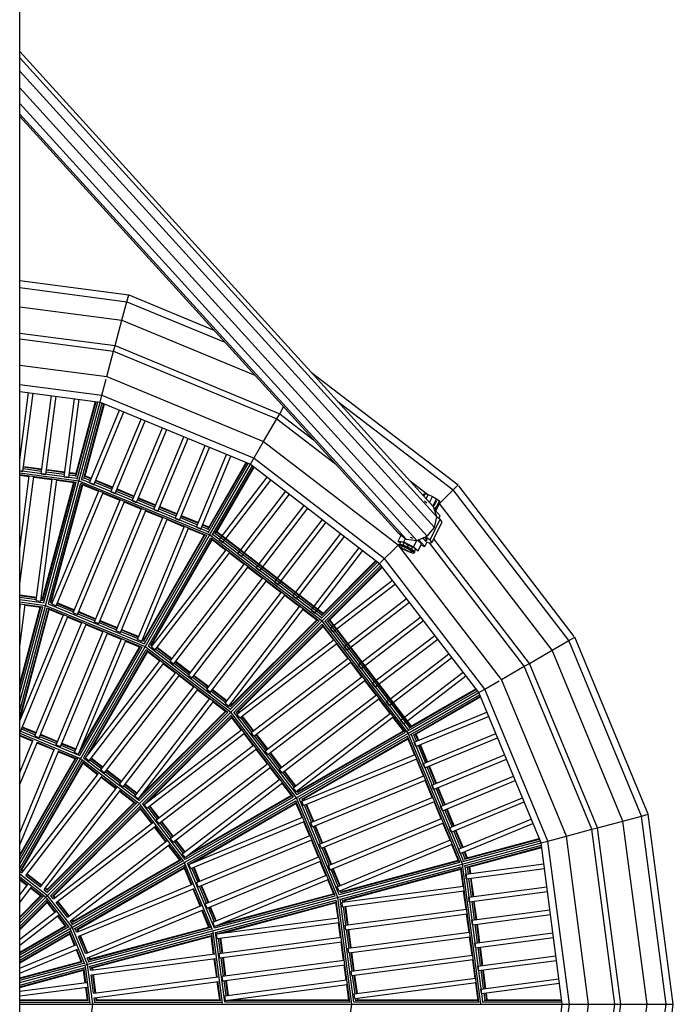
# Model space of a CAD drawing. Units: millimetres. Extents: x -50 to 8367, y -724 to 4232.
# Drawn here: x 4070 to 4634, y 1857 to 2707 of the extents above; entities that cross this region are included whole.
import ezdxf

# ---------------------------------------------------------------- set-up
doc = ezdxf.new("R2010")
doc.units = ezdxf.units.MM
doc.layers.add('DHPSTAB', color=32, linetype='Continuous')

msp = doc.modelspace()

# ---------------------------------------------------------------- linework, layer by layer
at = {"layer": 'DHPSTAB', "color": 32, "linetype": 'Continuous'}
msp.add_line((4069.995, 579.794), (4069.995, 3033.197), dxfattribs=at)
at = {"layer": 'DHPSTAB', "color": 2, "linetype": 'Continuous'}
for p, q in [((4427.418, 2286.659), (4069.995, 2679.826)), ((4430.285, 2278.122), (4069.995, 2674.439)), ((4428.287, 2268.86), (4069.995, 2662.981)), ((4421.958, 2261.356), (4069.995, 2648.517)), ((4412.994, 2257.624), (4069.995, 2634.923)), ((4403.798, 2258.662), (4069.995, 2625.844)), ((4396.833, 2264.188), (4069.995, 2623.71)), ((4430.285, 2278.122), (4427.418, 2286.659)), ((4428.287, 2268.86), (4430.285, 2278.122)), ((4396.833, 2264.188), (4403.798, 2258.662)), ((4421.958, 2261.356), (4428.287, 2268.86)), ((4403.798, 2258.662), (4412.994, 2257.624)), ((4412.994, 2257.624), (4421.958, 2261.356))]:
    msp.add_line(p, q, dxfattribs=at)
at = {"layer": 'DHPSTAB', "color": 5, "linetype": 'Continuous'}
for p, q in [((4069.995, 2482.137), (4164.178, 2469.737)), ((4069.995, 2476.056), (4162.604, 2463.863)), ((4162.604, 2463.863), (4164.178, 2469.737)), ((4164.178, 2469.737), (4237.626, 2439.314)), ((4069.995, 2459.443), (4158.304, 2447.816)), ((4158.304, 2447.816), (4162.604, 2463.863)), ((4162.604, 2463.863), (4247.142, 2428.847)), ((4152.431, 2425.896), (4158.304, 2447.816)), ((4158.304, 2447.816), (4273.139, 2400.251)), ((4069.995, 2436.749), (4152.431, 2425.896)), ((4069.995, 2431.706), (4151.125, 2421.024)), ((4151.125, 2421.024), (4152.431, 2425.896)), ((4152.431, 2425.896), (4294.478, 2367.057)), ((4145.252, 2399.104), (4151.125, 2421.024)), ((4151.125, 2421.024), (4291.956, 2362.69)), ((4069.995, 2409.012), (4145.252, 2399.104)), ((4145.252, 2399.104), (4280.609, 2343.037)), ((4321.876, 2402.756), (4448.551, 2305.555)), ((4069.995, 2392.398), (4140.952, 2383.056)), ((4140.952, 2383.056), (4144.688, 2396.959)), ((4069.995, 2386.317), (4139.378, 2377.182)), ((4139.378, 2377.182), (4140.952, 2383.056)), ((4140.952, 2383.056), (4272.303, 2328.649)), ((4139.378, 2377.182), (4269.262, 2323.383)), ((4294.478, 2367.057), (4297.91, 2373.002)), ((4344.718, 2377.63), (4444.251, 2301.255)), ((4291.956, 2362.69), (4294.478, 2367.057)), ((4294.478, 2367.057), (4323.696, 2344.638)), ((4280.609, 2343.037), (4291.956, 2362.69)), ((4291.956, 2362.69), (4342.639, 2323.8)), ((4269.259, 2323.385), (4280.618, 2343.03)), ((4280.609, 2343.037), (4396.844, 2253.847)), ((4269.262, 2323.383), (4380.796, 2237.799)), ((4272.303, 2328.649), (4385.096, 2242.099)), ((4407.126, 2308.981), (4422.322, 2297.32)), ((4427.981, 2284.984), (4448.551, 2305.555)), ((4548.879, 2174.805), (4449.034, 2304.924)), ((4544.096, 2171.135), (4444.251, 2301.255)), ((4427.981, 2284.984), (4432.504, 2289.508)), ((4529.708, 2162.828), (4432.504, 2289.508)), ((4380.796, 2237.799), (4397.259, 2254.262)), ((4486.033, 2137.613), (4396.844, 2253.847)), ((4505.687, 2148.959), (4423.865, 2255.592)), ((4510.054, 2151.481), (4427.483, 2259.091)), ((4466.38, 2126.265), (4380.796, 2237.799)), ((4471.646, 2129.307), (4385.096, 2242.099)), ((4529.708, 2162.828), (4544.096, 2171.135)), ((4606.86, 2019.608), (4544.095, 2171.135)), ((4544.096, 2171.135), (4549.362, 2174.175)), ((4612.734, 2021.181), (4549.362, 2174.175)), ((4510.054, 2151.481), (4529.708, 2162.828)), ((4590.813, 2015.307), (4529.708, 2162.828)), ((4486.033, 2137.613), (4505.687, 2148.959)), ((4505.687, 2148.959), (4510.054, 2151.481)), ((4564.021, 2008.128), (4505.687, 2148.959)), ((4568.892, 2009.434), (4510.054, 2151.481)), ((4471.646, 2129.307), (4484.121, 2136.503)), ((4542.101, 2002.255), (4486.033, 2137.613)), ((4520.179, 1996.381), (4466.379, 2126.265)), ((4466.38, 2126.265), (4471.646, 2129.307)), ((4526.053, 1997.956), (4471.646, 2129.307)), ((4590.813, 2015.307), (4606.86, 2019.608)), ((4606.86, 2019.608), (4612.734, 2021.181)), ((4628.268, 1856.998), (4606.86, 2019.608)), ((4634.349, 1856.998), (4612.734, 2021.181)), ((4542.1, 2002.255), (4564.021, 2008.128)), ((4564.021, 2008.128), (4568.892, 2009.434)), ((4583.918, 1856.998), (4564.021, 2008.128)), ((4568.892, 2009.434), (4590.813, 2015.307)), ((4588.961, 1856.998), (4568.892, 2009.434)), ((4611.655, 1856.998), (4590.813, 2015.307)), ((4526.053, 1997.956), (4542.101, 2002.255)), ((4561.224, 1856.998), (4542.1, 2002.255)), ((4520.179, 1996.381), (4526.053, 1997.956)), ((4538.529, 1856.998), (4520.179, 1996.381)), ((4544.61, 1856.998), (4526.053, 1997.956)), ((4520.179, 1717.615), (4538.529, 1856.998)), ((4526.053, 1716.042), (4544.61, 1856.998)), ((4538.529, 1856.998), (4634.349, 1856.998)), ((4538.529, 1856.998), (4544.61, 1856.998)), ((4542.1, 1711.741), (4561.224, 1856.998)), ((4564.021, 1705.868), (4583.918, 1856.998)), ((4568.892, 1704.562), (4588.961, 1856.998)), ((4590.813, 1698.689), (4611.655, 1856.998)), ((4606.86, 1694.389), (4628.268, 1856.998)), ((4612.734, 1692.815), (4634.349, 1856.998))]:
    msp.add_line(p, q, dxfattribs=at)
at = {"layer": 'DHPSTAB', "color": 7, "linetype": 'Continuous'}
for p, q in [((4069.995, 2327.317), (4077.63, 2385.312)), ((4072.711, 2317.3), (4081.596, 2384.791)), ((4088.574, 2315.211), (4097.459, 2382.701)), ((4092.54, 2314.688), (4101.425, 2382.18)), ((4108.403, 2312.601), (4117.288, 2380.09)), ((4112.369, 2312.078), (4121.254, 2379.568)), ((4118.491, 2314.644), (4135.389, 2377.707)), ((4118.58, 2312.908), (4135.924, 2377.637)), ((4119.488, 2310.637), (4137.389, 2377.444)), ((4121.097, 2308.916), (4139.378, 2377.182)), ((4123.351, 2309.601), (4141.251, 2376.406)), ((4125.272, 2311.115), (4142.616, 2375.841)), ((4126.217, 2312.571), (4143.115, 2375.634)), ((4130.24, 2307.289), (4156.289, 2370.177)), ((4133.936, 2305.76), (4159.984, 2368.647)), ((4148.718, 2299.636), (4174.766, 2362.524)), ((4152.413, 2298.105), (4178.462, 2360.993)), ((4167.195, 2291.983), (4193.244, 2354.87)), ((4170.891, 2290.451), (4196.939, 2353.34)), ((4185.673, 2284.328), (4211.721, 2347.218)), ((4189.368, 2282.797), (4215.417, 2345.686)), ((4204.15, 2276.675), (4230.199, 2339.563)), ((4207.846, 2275.143), (4233.895, 2338.032)), ((4222.628, 2269.021), (4248.677, 2331.909)), ((4226.323, 2267.49), (4252.372, 2330.379)), ((4232.538, 2266.683), (4266.043, 2324.716)), ((4232.827, 2264.254), (4267.407, 2324.151)), ((4232.899, 2268.382), (4265.543, 2324.923)), ((4233.936, 2262.177), (4269.263, 2323.383)), ((4236.291, 2262.256), (4270.87, 2322.149)), ((4069.995, 2318.021), (4119.299, 2311.529)), ((4069.995, 2317.657), (4072.711, 2317.3)), ((4069.995, 2316.003), (4121.182, 2309.264)), ((4069.995, 2314.527), (4118.868, 2308.092)), ((4069.995, 2313.987), (4078.185, 2312.908)), ((4069.995, 2250.701), (4078.237, 2313.305)), ((4073.019, 2319.64), (4088.882, 2317.551)), ((4073.21, 2321.092), (4089.073, 2319.003)), ((4073.28, 2321.623), (4089.143, 2319.535)), ((4088.574, 2315.211), (4092.54, 2314.688)), ((4092.848, 2317.029), (4108.711, 2314.94)), ((4093.039, 2318.481), (4108.902, 2316.392)), ((4093.109, 2319.012), (4108.972, 2316.924)), ((4112.677, 2314.418), (4118.599, 2313.64)), ((4112.868, 2315.87), (4118.617, 2315.113)), ((4112.938, 2316.401), (4118.757, 2315.635)), ((4126.483, 2313.563), (4131.908, 2311.316)), ((4238.538, 2263.22), (4272.042, 2321.25)), ((4239.828, 2264.381), (4272.47, 2320.921)), ((4069.995, 2220.053), (4082.203, 2312.784)), ((4069.995, 2118.199), (4121.097, 2308.916)), ((4082.151, 2312.386), (4098.014, 2310.297)), ((4084.262, 2205.842), (4098.066, 2310.694)), ((4088.228, 2205.32), (4102.031, 2310.173)), ((4089.784, 2207.51), (4116.668, 2307.841)), ((4089.981, 2206.173), (4117.204, 2307.771)), ((4090.932, 2204.066), (4118.807, 2308.094)), ((4094.796, 2203.032), (4122.669, 2307.056)), ((4096.673, 2204.38), (4123.896, 2305.975)), ((4097.511, 2205.438), (4124.395, 2305.769)), ((4101.979, 2309.775), (4117.236, 2307.767)), ((4108.403, 2312.601), (4112.369, 2312.078)), ((4121.182, 2309.264), (4234.108, 2262.488)), ((4122.653, 2307.07), (4231.572, 2261.953)), ((4123.887, 2305.979), (4138.085, 2300.098)), ((4123.96, 2310.279), (4232.876, 2265.163)), ((4125.621, 2311.756), (4131.143, 2309.468)), ((4126.343, 2313.041), (4131.703, 2310.822)), ((4130.24, 2307.289), (4133.936, 2305.76)), ((4134.838, 2307.938), (4149.62, 2301.814)), ((4135.399, 2309.29), (4150.181, 2303.168)), ((4135.604, 2309.785), (4150.386, 2303.662)), ((4242.346, 2258.24), (4283.782, 2312.242)), ((4245.52, 2255.805), (4286.956, 2309.806)), ((4097.768, 2202.763), (4138.239, 2300.47)), ((4101.464, 2201.232), (4141.935, 2298.939)), ((4141.781, 2298.568), (4156.563, 2292.444)), ((4148.718, 2299.636), (4152.413, 2298.105)), ((4153.315, 2300.284), (4168.097, 2294.16)), ((4153.876, 2301.636), (4168.658, 2295.513)), ((4154.081, 2302.131), (4168.863, 2296.008)), ((4258.213, 2246.064), (4299.65, 2300.066)), ((4261.387, 2243.63), (4302.823, 2297.631)), ((4418.269, 2296.723), (4418.812, 2297.816)), ((4418.812, 2297.816), (4419.999, 2297.997)), ((4418.978, 2295.943), (4419.999, 2297.997)), ((4419.999, 2297.997), (4422.789, 2297.184)), ((4421.044, 2293.671), (4422.789, 2297.184)), ((4422.789, 2297.184), (4426.438, 2295.594)), ((4116.246, 2195.11), (4156.717, 2292.816)), ((4119.941, 2193.578), (4160.412, 2291.287)), ((4160.258, 2290.914), (4175.04, 2284.791)), ((4167.195, 2291.983), (4170.891, 2290.451)), ((4171.793, 2292.629), (4186.575, 2286.506)), ((4172.354, 2293.983), (4187.136, 2287.859)), ((4172.559, 2294.477), (4187.341, 2288.354)), ((4274.08, 2233.889), (4315.517, 2287.89)), ((4419.652, 2291.914), (4421.5, 2290.24)), ((4423.914, 2290.513), (4426.438, 2295.594)), ((4426.079, 2288.132), (4427.941, 2287.835)), ((4426.438, 2295.594), (4429.965, 2293.653)), ((4426.818, 2287.32), (4429.965, 2293.653)), ((4427.941, 2287.835), (4430.133, 2292.247)), ((4428.437, 2283.849), (4432.428, 2291.883)), ((4429.276, 2282.927), (4433.165, 2290.757)), ((4429.965, 2293.653), (4432.428, 2291.883)), ((4433.165, 2290.757), (4432.428, 2291.883)), ((4134.723, 2187.456), (4175.194, 2285.164)), ((4138.419, 2185.925), (4178.89, 2283.632)), ((4178.736, 2283.26), (4193.518, 2277.137)), ((4185.673, 2284.328), (4189.368, 2282.797)), ((4190.27, 2284.976), (4205.052, 2278.854)), ((4190.831, 2286.329), (4205.613, 2280.206)), ((4191.036, 2286.824), (4205.818, 2280.701)), ((4209.514, 2279.17), (4224.296, 2273.047)), ((4277.254, 2231.453), (4318.69, 2285.456)), ((4433.016, 2278.811), (4428.318, 2283.981)), ((4153.201, 2179.802), (4193.672, 2277.509)), ((4156.896, 2178.271), (4197.368, 2275.979)), ((4197.214, 2275.606), (4211.996, 2269.483)), ((4204.15, 2276.675), (4207.846, 2275.143)), ((4208.748, 2277.322), (4223.53, 2271.2)), ((4209.309, 2278.675), (4224.091, 2272.552)), ((4227.786, 2271.021), (4233.142, 2268.803)), ((4227.991, 2271.516), (4233.412, 2269.271)), ((4289.947, 2221.713), (4331.384, 2275.715)), ((4293.121, 2219.278), (4334.557, 2273.28)), ((4424.332, 2258.297), (4433.099, 2275.943)), ((4425.899, 2255.902), (4434.664, 2273.55)), ((4430.256, 2277.988), (4433.099, 2275.943)), ((4431.988, 2276.742), (4433.016, 2278.811)), ((4434.664, 2273.55), (4433.099, 2275.943)), ((4122.986, 2070.006), (4233.936, 2262.177)), ((4171.679, 2172.148), (4212.15, 2269.855)), ((4175.374, 2170.617), (4215.845, 2268.325)), ((4177.444, 2172.329), (4229.378, 2262.282)), ((4215.691, 2267.952), (4229.909, 2262.064)), ((4222.628, 2269.021), (4226.323, 2267.49)), ((4227.225, 2269.668), (4232.744, 2267.382)), ((4234.108, 2262.488), (4331.08, 2188.078)), ((4237.051, 2262.751), (4330.582, 2190.981)), ((4239.039, 2263.747), (4331.028, 2193.159)), ((4240.07, 2264.801), (4331.78, 2194.43)), ((4240.34, 2265.269), (4332.162, 2194.811)), ((4305.814, 2209.538), (4347.251, 2263.539)), ((4396.777, 2257.054), (4399.334, 2262.203)), ((4177.288, 2170.988), (4229.877, 2262.076)), ((4177.662, 2168.707), (4231.509, 2261.972)), ((4181.126, 2166.707), (4234.972, 2259.97)), ((4183.288, 2167.523), (4235.877, 2258.61)), ((4184.372, 2168.329), (4236.306, 2258.282)), ((4234.959, 2259.989), (4328.493, 2188.217)), ((4235.869, 2258.617), (4248.061, 2249.26)), ((4242.346, 2258.24), (4245.52, 2255.805)), ((4308.988, 2207.103), (4350.424, 2261.104)), ((4393.679, 2255.57), (4393.91, 2256.093)), ((4396.777, 2257.054), (4397.831, 2256.103)), ((4396.777, 2257.054), (4399.178, 2256.666)), ((4397.287, 2254.352), (4398.465, 2254.534)), ((4397.301, 2253.501), (4398.421, 2253.672)), ((4397.947, 2256.477), (4399.178, 2256.666)), ((4398.421, 2253.672), (4398.465, 2254.534)), ((4398.421, 2253.672), (4401.053, 2252.905)), ((4398.465, 2254.534), (4399.178, 2256.666)), ((4398.465, 2254.534), (4401.234, 2253.725)), ((4399.178, 2256.666), (4402.071, 2255.822)), ((4399.178, 2256.666), (4401.55, 2256.294)), ((4400.329, 2252.488), (4401.645, 2255.137)), ((4401.053, 2252.905), (4401.234, 2253.725)), ((4401.234, 2253.725), (4402.071, 2255.822)), ((4401.234, 2253.725), (4404.856, 2252.148)), ((4401.55, 2256.294), (4403.028, 2259.273)), ((4401.55, 2256.294), (4405.854, 2254.173)), ((4402.071, 2255.822), (4405.854, 2254.173)), ((4403.389, 2254.628), (4405.669, 2253.635)), ((4404.354, 2250.988), (4405.669, 2253.635)), ((4404.856, 2252.148), (4405.854, 2254.173)), ((4405.669, 2253.635), (4407.876, 2252.421)), ((4405.854, 2254.173), (4409.511, 2252.16)), ((4405.854, 2254.173), (4410.161, 2252.057)), ((4407.004, 2260.591), (4409.324, 2259.513)), ((4410.161, 2252.057), (4412.907, 2257.588)), ((4413.616, 2257.883), (4417.068, 2254.756)), ((4414.001, 2248.579), (4417.068, 2254.756)), ((4419.868, 2252.343), (4414.497, 2258.25)), ((4416.541, 2253.694), (4419.868, 2252.343)), ((4421.621, 2255.872), (4418.097, 2259.748)), ((4419.634, 2257.837), (4421.413, 2258.109)), ((4419.663, 2260.401), (4420.71, 2259.648)), ((4419.868, 2252.343), (4421.621, 2255.872)), ((4420.009, 2257.605), (4420.164, 2257.918)), ((4420.009, 2257.605), (4421.862, 2257.89)), ((4421.413, 2258.109), (4420.307, 2259.8)), ((4421.862, 2257.89), (4420.71, 2259.648)), ((4420.768, 2260.861), (4424.332, 2258.297)), ((4421.689, 2256.01), (4423.377, 2255.517)), ((4423.377, 2255.517), (4425.899, 2255.902)), ((4425.899, 2255.902), (4424.332, 2258.297)), ((4183.928, 2165.678), (4248.308, 2249.582)), ((4187.101, 2163.244), (4251.481, 2247.147)), ((4251.234, 2246.827), (4263.929, 2237.085)), ((4258.213, 2246.064), (4261.387, 2243.63)), ((4321.681, 2197.363), (4363.118, 2251.364)), ((4324.855, 2194.927), (4366.291, 2248.93)), ((4397.997, 2252.437), (4397.301, 2253.501)), ((4397.997, 2252.437), (4400.32, 2250.767)), ((4399.588, 2252.376), (4400.329, 2252.488)), ((4400.05, 2251.672), (4399.588, 2252.376)), ((4400.32, 2250.767), (4403.649, 2248.935)), ((4400.329, 2252.488), (4402.074, 2251.981)), ((4401.053, 2252.905), (4404.497, 2251.403)), ((4401.588, 2250.566), (4403.792, 2249.352)), ((4402.074, 2251.981), (4404.354, 2250.988)), ((4402.264, 2251.926), (4402.903, 2253.212)), ((4403.649, 2248.935), (4407.093, 2247.435)), ((4403.792, 2249.352), (4406.073, 2248.358)), ((4404.354, 2250.988), (4406.56, 2249.774)), ((4404.497, 2251.403), (4404.856, 2252.148)), ((4404.497, 2251.403), (4407.827, 2249.573)), ((4404.856, 2252.148), (4408.359, 2250.222)), ((4406.56, 2249.774), (4408.098, 2248.668)), ((4407.093, 2247.435), (4409.727, 2246.667)), ((4407.817, 2247.851), (4408.559, 2247.965)), ((4407.827, 2249.573), (4408.359, 2250.222)), ((4407.827, 2249.573), (4410.151, 2247.902)), ((4408.359, 2250.222), (4409.511, 2252.16)), ((4408.359, 2250.222), (4410.803, 2248.463)), ((4409.511, 2252.16), (4412.065, 2250.326)), ((4409.727, 2246.667), (4410.845, 2246.838)), ((4410.151, 2247.902), (4410.803, 2248.463)), ((4410.845, 2246.838), (4410.151, 2247.902)), ((4410.161, 2252.057), (4412.065, 2250.326)), ((4410.803, 2248.463), (4412.065, 2250.326)), ((4411.534, 2247.345), (4410.803, 2248.463)), ((4412.83, 2249.157), (4412.065, 2250.326)), ((4412.065, 2250.326), (4414.001, 2248.579)), ((4199.795, 2153.503), (4264.175, 2237.406)), ((4330.3, 2190.12), (4379.202, 2239.022)), ((4330.649, 2192.541), (4378.03, 2239.921)), ((4330.834, 2187.826), (4380.796, 2237.799)), ((4331.437, 2194.086), (4377.601, 2240.25)), ((4202.968, 2151.068), (4267.349, 2234.971)), ((4267.102, 2234.649), (4279.795, 2224.91)), ((4274.08, 2233.889), (4277.254, 2231.453)), ((4333.129, 2187.294), (4382.029, 2236.193)), ((4335.547, 2187.64), (4382.928, 2235.021)), ((4337.093, 2188.428), (4383.257, 2234.592)), ((4215.662, 2141.329), (4280.042, 2225.231)), ((4218.835, 2138.894), (4283.216, 2222.796)), ((4282.969, 2222.474), (4295.662, 2212.735)), ((4289.947, 2221.713), (4293.121, 2219.278)), ((4337.938, 2181.845), (4391.937, 2223.28)), ((4340.373, 2178.671), (4394.372, 2220.106)), ((4231.529, 2129.153), (4295.909, 2213.056)), ((4069.995, 2210.539), (4084.627, 2208.613)), ((4069.995, 2209.999), (4084.557, 2208.082)), ((4069.995, 2208.522), (4084.366, 2206.63)), ((4069.995, 2206.505), (4091.057, 2203.733)), ((4069.995, 2204.488), (4092.328, 2201.547)), ((4069.995, 2203.012), (4090.019, 2200.376)), ((4069.995, 2197.072), (4070.747, 2202.783)), ((4084.262, 2205.842), (4088.228, 2205.32)), ((4088.332, 2206.108), (4090.264, 2205.854)), ((4088.523, 2207.56), (4089.869, 2207.382)), ((4088.593, 2208.091), (4089.894, 2207.919)), ((4094.52, 2202.805), (4177.696, 2168.351)), ((4096.267, 2204.245), (4098.072, 2203.497)), ((4097.375, 2205.371), (4098.632, 2204.851)), ((4097.621, 2205.849), (4098.838, 2205.345)), ((4097.768, 2202.763), (4101.464, 2201.232)), ((4102.329, 2203.319), (4117.11, 2197.196)), ((4102.534, 2203.814), (4117.316, 2197.691)), ((4234.702, 2126.718), (4299.083, 2210.621)), ((4298.836, 2210.3), (4311.529, 2200.559)), ((4305.814, 2209.538), (4308.988, 2207.103)), ((4350.113, 2165.979), (4404.112, 2207.413)), ((4352.548, 2162.805), (4406.547, 2204.24)), ((4069.995, 2166.431), (4074.712, 2202.261)), ((4069.995, 2125.927), (4089.944, 2200.376)), ((4069.995, 2133.656), (4087.806, 2200.126)), ((4069.995, 2131.585), (4088.342, 2200.055)), ((4069.995, 2110.472), (4093.807, 2199.341)), ((4069.995, 2104.816), (4095.034, 2198.262)), ((4069.995, 2102.748), (4095.533, 2198.055)), ((4074.659, 2201.856), (4088.377, 2200.05)), ((4092.328, 2201.547), (4178.358, 2165.913)), ((4093.788, 2199.358), (4175.825, 2165.378)), ((4095.024, 2198.266), (4107.787, 2192.979)), ((4101.768, 2201.966), (4116.55, 2195.843)), ((4116.246, 2195.11), (4119.941, 2193.578)), ((4120.245, 2194.313), (4135.027, 2188.19)), ((4120.806, 2195.666), (4135.587, 2189.543)), ((4121.011, 2196.162), (4135.792, 2190.038)), ((4247.396, 2116.979), (4311.776, 2200.881)), ((4250.569, 2114.543), (4314.95, 2198.447)), ((4314.703, 2198.124), (4326.913, 2188.754)), ((4321.681, 2197.363), (4324.855, 2194.927)), ((4069.995, 2101.744), (4107.943, 2193.357)), ((4069.995, 2091.29), (4111.638, 2191.827)), ((4083.023, 2088.773), (4123.648, 2186.851)), ((4111.482, 2191.449), (4123.492, 2186.474)), ((4134.723, 2187.456), (4138.419, 2185.925)), ((4138.723, 2186.659), (4153.505, 2180.536)), ((4139.283, 2188.012), (4154.065, 2181.89)), ((4139.488, 2188.507), (4154.27, 2182.385)), ((4173.927, 2030.919), (4330.834, 2187.826)), ((4252.285, 2112.105), (4328.433, 2188.253)), ((4252.513, 2114.405), (4326.885, 2188.776)), ((4253.012, 2115.66), (4326.457, 2189.105)), ((4405.488, 2091.106), (4331.08, 2188.078)), ((4405.758, 2094.04), (4333.988, 2187.573)), ((4406.752, 2096.029), (4336.166, 2188.019)), ((4407.806, 2097.061), (4337.436, 2188.771)), ((4408.274, 2097.331), (4337.818, 2189.153)), ((4362.288, 2150.111), (4416.287, 2191.546)), ((4364.723, 2146.938), (4418.722, 2188.373)), ((4086.719, 2087.241), (4127.344, 2185.322)), ((4101.501, 2081.119), (4142.126, 2179.198)), ((4105.196, 2079.588), (4145.822, 2177.668)), ((4127.188, 2184.943), (4141.97, 2178.82)), ((4145.666, 2177.289), (4157.676, 2172.315)), ((4153.201, 2179.802), (4156.896, 2178.271)), ((4157.2, 2179.006), (4171.983, 2172.882)), ((4157.76, 2180.358), (4172.543, 2174.235)), ((4157.966, 2180.853), (4172.748, 2174.731)), ((4255.112, 2109.276), (4331.26, 2185.424)), ((4257.412, 2109.505), (4331.783, 2183.876)), ((4258.668, 2110.005), (4332.112, 2183.448)), ((4403.026, 2091.91), (4331.253, 2185.447)), ((4341.133, 2171.691), (4331.777, 2183.885)), ((4340.373, 2178.671), (4337.938, 2181.845)), ((4117.207, 2074.613), (4157.832, 2172.693)), ((4120.902, 2073.082), (4161.528, 2171.161)), ((4161.372, 2170.784), (4174.155, 2165.489)), ((4171.679, 2172.148), (4175.374, 2170.617)), ((4175.678, 2171.351), (4177.479, 2170.605)), ((4176.238, 2172.704), (4177.493, 2172.184)), ((4176.444, 2173.199), (4177.656, 2172.697)), ((4184.584, 2168.698), (4185.629, 2167.895)), ((4257.553, 2107.559), (4341.456, 2171.939)), ((4259.988, 2104.385), (4343.891, 2168.767)), ((4374.463, 2134.243), (4428.462, 2175.68)), ((4376.898, 2131.07), (4430.898, 2172.506)), ((4121.536, 2074.423), (4174.121, 2165.503)), ((4121.91, 2072.141), (4175.752, 2165.399)), ((4122.828, 2077.731), (4173.622, 2165.71)), ((4125.374, 2070.14), (4179.216, 2163.398)), ((4127.536, 2070.958), (4180.121, 2162.039)), ((4129.743, 2073.711), (4180.55, 2161.711)), ((4178.358, 2165.913), (4252.234, 2109.226)), ((4179.202, 2163.421), (4249.648, 2109.363)), ((4180.113, 2162.045), (4191.072, 2153.636)), ((4180.8, 2166.559), (4252.226, 2111.753)), ((4182.861, 2167.499), (4184.412, 2166.309)), ((4183.928, 2165.678), (4187.101, 2163.244)), ((4184.222, 2168.299), (4185.303, 2167.47)), ((4187.585, 2163.874), (4200.279, 2154.133)), ((4188.476, 2165.035), (4201.17, 2155.295)), ((4188.802, 2165.46), (4201.496, 2155.72)), ((4353.308, 2155.824), (4343.568, 2168.518)), ((4352.548, 2162.805), (4350.113, 2165.979)), ((4126.695, 2069.737), (4191.321, 2153.961)), ((4199.795, 2153.503), (4202.968, 2151.068)), ((4203.452, 2151.698), (4216.145, 2141.958)), ((4204.343, 2152.86), (4217.037, 2143.12)), ((4204.669, 2153.285), (4217.363, 2143.546)), ((4269.728, 2091.691), (4353.631, 2156.072)), ((4272.163, 2088.518), (4356.066, 2152.899)), ((4365.483, 2139.957), (4355.743, 2152.651)), ((4386.638, 2118.376), (4440.638, 2159.813)), ((4389.073, 2115.203), (4443.073, 2156.64)), ((4129.868, 2067.302), (4194.494, 2151.525)), ((4140.182, 2059.388), (4204.808, 2143.611)), ((4194.245, 2151.201), (4204.559, 2143.287)), ((4364.723, 2146.938), (4362.288, 2150.111)), ((4398.813, 2102.51), (4452.813, 2143.945)), ((4143.355, 2056.953), (4207.981, 2141.176)), ((4207.732, 2140.852), (4220.426, 2131.111)), ((4215.662, 2141.329), (4218.835, 2138.894)), ((4219.319, 2139.523), (4232.012, 2129.784)), ((4220.21, 2140.685), (4232.904, 2130.945)), ((4220.536, 2141.11), (4233.23, 2131.37)), ((4281.903, 2075.824), (4365.806, 2140.206)), ((4284.338, 2072.651), (4368.241, 2137.032)), ((4377.658, 2124.09), (4367.918, 2136.785)), ((4401.248, 2099.336), (4455.248, 2140.773)), ((4156.049, 2047.213), (4220.675, 2131.436)), ((4159.222, 2044.778), (4223.848, 2129.001)), ((4223.599, 2128.677), (4233.913, 2120.762)), ((4231.529, 2129.153), (4234.702, 2126.718)), ((4235.185, 2127.349), (4247.879, 2117.608)), ((4236.077, 2128.51), (4248.771, 2118.77)), ((4236.403, 2128.935), (4249.097, 2119.195)), ((4376.898, 2131.07), (4374.463, 2134.243)), ((4405.184, 2090.928), (4466.379, 2126.265)), ((4405.265, 2093.284), (4465.155, 2127.861)), ((4406.226, 2095.53), (4464.256, 2129.034)), ((4407.388, 2096.82), (4463.927, 2129.461)), ((4169.536, 2036.864), (4234.162, 2121.087)), ((4172.709, 2034.429), (4237.335, 2118.653)), ((4237.086, 2118.328), (4248.064, 2109.904)), ((4294.079, 2059.957), (4377.981, 2124.338)), ((4296.514, 2056.783), (4380.416, 2121.165)), ((4389.833, 2108.223), (4380.093, 2120.917)), ((4389.073, 2115.203), (4386.638, 2118.376)), ((4407.265, 2089.82), (4467.153, 2124.396)), ((4409.69, 2089.529), (4467.718, 2123.032)), ((4411.388, 2089.89), (4467.925, 2122.532)), ((4173.439, 2033.259), (4249.582, 2109.403)), ((4173.668, 2035.559), (4248.035, 2109.926)), ((4175.772, 2038.421), (4247.606, 2110.256)), ((4247.396, 2116.979), (4250.569, 2114.543)), ((4251.052, 2115.173), (4252.6, 2113.986)), ((4251.944, 2116.335), (4253.022, 2115.51)), ((4308.921, 2035.35), (4252.234, 2109.226)), ((4252.27, 2116.76), (4253.312, 2115.961)), ((4309.566, 2037.792), (4254.76, 2109.218)), ((4258.183, 2108.041), (4256.994, 2109.593)), ((4259.346, 2108.933), (4258.517, 2110.015)), ((4259.77, 2109.26), (4258.969, 2110.304)), ((4410.5, 2083.314), (4473.381, 2109.36)), ((4176.266, 2030.43), (4252.41, 2106.574)), ((4178.567, 2030.66), (4252.934, 2105.027)), ((4181.414, 2032.749), (4253.263, 2104.599)), ((4306.459, 2036.153), (4252.403, 2106.599)), ((4261.337, 2094.077), (4252.928, 2105.035)), ((4259.988, 2104.385), (4257.553, 2107.559)), ((4270.358, 2092.175), (4260.618, 2104.868)), ((4271.52, 2093.066), (4261.78, 2105.76)), ((4271.946, 2093.394), (4262.205, 2106.086)), ((4306.254, 2044.091), (4390.156, 2108.471)), ((4308.689, 2040.917), (4392.592, 2105.298)), ((4401.637, 2092.839), (4392.268, 2105.05)), ((4401.248, 2099.336), (4398.813, 2102.51)), ((4412.03, 2079.617), (4474.912, 2105.664)), ((4069.995, 2093.309), (4121.943, 2071.789)), ((4071.474, 2094.86), (4083.484, 2089.885)), ((4072.034, 2096.213), (4084.044, 2091.238)), ((4072.239, 2096.708), (4084.249, 2091.733)), ((4177.439, 2029.699), (4261.661, 2094.325)), ((4310.531, 2040.28), (4401.616, 2092.868)), ((4311.337, 2041.364), (4401.287, 2093.296)), ((4069.995, 2091.143), (4121.763, 2069.699)), ((4069.995, 2089.559), (4081.392, 2084.838)), ((4069.995, 2088.979), (4081.187, 2084.342)), ((4069.995, 2057.322), (4081.613, 2085.37)), ((4069.995, 2046.869), (4085.308, 2083.839)), ((4083.023, 2088.773), (4086.719, 2087.241)), ((4087.18, 2088.354), (4101.962, 2082.231)), ((4087.74, 2089.707), (4102.522, 2083.584)), ((4087.945, 2090.202), (4102.727, 2084.079)), ((4179.874, 2026.525), (4264.096, 2091.153)), ((4213.013, 1979.978), (4405.184, 2090.928)), ((4271.686, 2080.59), (4263.772, 2090.903)), ((4272.163, 2088.518), (4269.728, 2091.691)), ((4282.533, 2076.309), (4272.793, 2089.001)), ((4283.695, 2077.199), (4273.955, 2089.893)), ((4284.121, 2077.526), (4274.38, 2090.22)), ((4309.714, 2038.119), (4402.976, 2091.963)), ((4311.715, 2034.654), (4404.974, 2088.498)), ((4313.996, 2034.28), (4405.079, 2086.867)), ((4315.337, 2034.436), (4405.286, 2086.368)), ((4450.092, 1979.593), (4404.973, 2088.523)), ((4410.956, 2072.678), (4405.075, 2086.878)), ((4452.263, 1978.18), (4405.488, 2091.106)), ((4453.282, 1980.943), (4408.165, 2089.869)), ((4412.672, 2084.213), (4410.385, 2089.735)), ((4414.025, 2084.773), (4411.806, 2090.131)), ((4414.52, 2084.979), (4412.274, 2090.402)), ((4418.153, 2064.835), (4481.035, 2090.882)), ((4419.684, 2061.14), (4482.566, 2087.186)), ((4069.995, 2005.058), (4100.09, 2077.716)), ((4069.995, 1994.606), (4103.786, 2076.185)), ((4084.883, 2082.811), (4099.665, 2076.688)), ((4085.088, 2083.306), (4099.87, 2077.183)), ((4101.501, 2081.119), (4105.196, 2079.588)), ((4103.36, 2075.159), (4118.071, 2069.064)), ((4103.565, 2075.653), (4119.204, 2069.174)), ((4105.657, 2080.7), (4117.668, 2075.725)), ((4106.217, 2082.053), (4118.228, 2077.079)), ((4106.422, 2082.548), (4118.433, 2077.573)), ((4187.788, 2016.213), (4272.01, 2080.838)), ((4190.223, 2013.038), (4274.445, 2077.665)), ((4283.861, 2064.722), (4274.121, 2077.417)), ((4284.338, 2072.651), (4281.903, 2075.824)), ((4412.03, 2079.617), (4410.5, 2083.314)), ((4420.326, 2065.735), (4414.203, 2080.517)), ((4421.679, 2066.295), (4415.556, 2081.078)), ((4422.174, 2066.501), (4416.051, 2081.283)), ((4069.995, 1978.223), (4122.988, 2070.01)), ((4069.995, 1982.175), (4120.575, 2069.782)), ((4069.995, 1985.102), (4118.579, 2069.251)), ((4069.995, 1986.175), (4117.894, 2069.137)), ((4069.995, 1974.174), (4124.035, 2067.774)), ((4117.207, 2074.613), (4120.902, 2073.082)), ((4121.363, 2074.195), (4121.726, 2074.044)), ((4123.345, 2068.782), (4172.665, 2030.937)), ((4125.051, 2069.993), (4173.379, 2032.909)), ((4126.695, 2069.737), (4129.868, 2067.302)), ((4127.112, 2070.932), (4127.427, 2070.691)), ((4130.6, 2068.256), (4140.914, 2060.342)), ((4131.491, 2069.419), (4141.805, 2061.503)), ((4131.817, 2069.843), (4142.131, 2061.928)), ((4294.709, 2060.44), (4284.968, 2073.135)), ((4295.871, 2061.332), (4286.13, 2074.026)), ((4296.296, 2061.659), (4286.555, 2074.352)), ((4313.627, 2032.362), (4411.334, 2072.834)), ((4315.158, 2028.667), (4412.865, 2069.14)), ((4418.61, 2054.202), (4412.487, 2068.983)), ((4425.807, 2046.358), (4488.689, 2072.405)), ((4427.337, 2042.662), (4490.219, 2068.709)), ((4070.864, 1972.752), (4124.575, 2065.78)), ((4071.711, 1973.148), (4124.818, 2065.13)), ((4124.195, 2066.285), (4137.587, 2056.008)), ((4124.666, 2065.247), (4137.261, 2055.582)), ((4140.182, 2059.388), (4143.355, 2056.953)), ((4144.978, 2059.07), (4157.672, 2049.328)), ((4145.304, 2059.494), (4157.998, 2049.753)), ((4199.963, 2000.344), (4284.185, 2064.971)), ((4202.398, 1997.171), (4286.62, 2061.798)), ((4294.21, 2051.235), (4286.296, 2061.549)), ((4296.514, 2056.783), (4294.079, 2059.957)), ((4308.046, 2045.466), (4298.306, 2058.158)), ((4308.471, 2045.792), (4298.731, 2058.485)), ((4419.684, 2061.14), (4418.153, 2064.835)), ((4427.98, 2047.258), (4421.857, 2062.041)), ((4429.332, 2047.818), (4423.209, 2062.6)), ((4429.827, 2048.023), (4423.704, 2062.805)), ((4072.177, 1970.764), (4137.937, 2056.464)), ((4075.35, 1968.329), (4141.111, 2054.03)), ((4140.434, 2053.147), (4153.127, 2043.408)), ((4140.76, 2053.573), (4153.454, 2043.832)), ((4144.087, 2057.907), (4156.781, 2048.167)), ((4210.312, 1986.858), (4294.534, 2051.484)), ((4306.884, 2044.573), (4297.144, 2057.267)), ((4321.281, 2013.885), (4418.987, 2054.357)), ((4322.811, 2010.189), (4420.518, 2050.661)), ((4426.263, 2035.723), (4420.141, 2050.506)), ((4433.46, 2027.88), (4496.342, 2053.927)), ((4434.991, 2024.185), (4497.873, 2050.231)), ((4088.044, 1958.588), (4153.804, 2044.289)), ((4091.218, 1956.153), (4156.978, 2041.855)), ((4156.049, 2047.213), (4159.222, 2044.778)), ((4156.627, 2041.399), (4170.057, 2031.092)), ((4159.954, 2045.733), (4170.268, 2037.818)), ((4160.845, 2046.893), (4171.159, 2038.979)), ((4161.171, 2047.318), (4171.485, 2039.404)), ((4212.747, 1983.685), (4296.969, 2048.311)), ((4305.069, 2037.085), (4296.645, 2048.062)), ((4308.689, 2040.917), (4306.254, 2044.091)), ((4310.506, 2039.853), (4309.319, 2041.4)), ((4311.307, 2041.215), (4310.481, 2042.291)), ((4311.705, 2041.576), (4310.906, 2042.618)), ((4427.337, 2042.662), (4425.807, 2046.358)), ((4435.633, 2028.781), (4429.51, 2043.562)), ((4436.986, 2029.34), (4430.863, 2044.123)), ((4437.481, 2029.545), (4431.358, 2044.329)), ((4156.3, 2040.972), (4168.933, 2031.278)), ((4169.536, 2036.864), (4172.709, 2034.429)), ((4173.441, 2035.383), (4173.754, 2035.143)), ((4213.148, 1982.366), (4306.406, 2036.208)), ((4213.965, 1984.527), (4305.047, 2037.113)), ((4215.146, 1978.9), (4308.407, 2032.744)), ((4216.741, 1986.749), (4304.718, 2037.542)), ((4342.386, 1950.733), (4308.405, 2032.769)), ((4344.555, 1949.32), (4308.921, 2035.35)), ((4345.812, 1951.512), (4311.359, 2034.688)), ((4314.361, 2032.666), (4313.613, 2034.471)), ((4315.714, 2033.226), (4315.192, 2034.485)), ((4316.209, 2033.431), (4315.705, 2034.649)), ((4328.934, 1995.407), (4426.641, 2035.88)), ((4441.114, 2009.402), (4503.996, 2035.449)), ((4069.995, 1926.987), (4173.929, 2030.921)), ((4093.417, 1953.204), (4171.539, 2031.325)), ((4093.514, 1955.371), (4169.472, 2031.329)), ((4093.677, 1956.292), (4168.78, 2031.396)), ((4096.243, 1950.372), (4174.362, 2028.492)), ((4098.409, 1950.468), (4174.366, 2026.425)), ((4099.33, 1950.63), (4174.432, 2025.734)), ((4211.798, 1980.32), (4173.954, 2029.642)), ((4184.405, 2013.617), (4174.129, 2027.011)), ((4183.979, 2013.291), (4174.315, 2025.886)), ((4212.999, 1982.042), (4175.915, 2030.371)), ((4179.874, 2026.525), (4177.439, 2029.699)), ((4178.392, 2030.43), (4178.15, 2030.745)), ((4188.74, 2016.944), (4180.827, 2027.256)), ((4189.902, 2017.834), (4181.988, 2028.148)), ((4190.327, 2018.16), (4182.413, 2028.474)), ((4217.428, 1978.527), (4308.511, 2031.113)), ((4220.718, 1979.809), (4308.718, 2030.614)), ((4313.793, 2018.361), (4308.507, 2031.123)), ((4315.158, 2028.667), (4313.627, 2032.362)), ((4322.015, 2014.189), (4315.892, 2028.972)), ((4323.367, 2014.749), (4317.244, 2029.531)), ((4323.863, 2014.954), (4317.74, 2029.736)), ((4330.465, 1991.713), (4428.172, 2032.185)), ((4433.917, 2017.245), (4427.794, 2032.027)), ((4434.991, 2024.185), (4433.46, 2027.88)), ((4443.287, 2010.302), (4437.164, 2025.084)), ((4444.639, 2010.862), (4438.517, 2025.645)), ((4445.134, 2011.068), (4439.012, 2025.85)), ((4442.644, 2005.707), (4505.527, 2031.755)), ((4190.223, 2013.038), (4187.788, 2016.213)), ((4216.091, 1977.891), (4314.17, 2018.517)), ((4336.588, 1976.93), (4434.295, 2017.402)), ((4448.767, 1990.926), (4511.65, 2016.972)), ((4099.163, 1948.207), (4184.863, 2013.968)), ((4101.598, 1945.034), (4187.298, 2010.796)), ((4196.155, 1997.423), (4186.414, 2010.117)), ((4196.58, 1997.751), (4186.84, 2010.444)), ((4200.915, 2001.075), (4191.175, 2013.77)), ((4202.077, 2001.966), (4192.337, 2014.66)), ((4202.502, 2002.293), (4192.762, 2014.986)), ((4217.622, 1974.196), (4315.701, 2014.822)), ((4320.299, 2002.655), (4315.324, 2014.666)), ((4322.811, 2010.189), (4321.281, 2013.885)), ((4329.668, 1995.711), (4323.545, 2010.494)), ((4331.021, 1996.273), (4324.898, 2011.054)), ((4331.516, 1996.477), (4325.393, 2011.26)), ((4338.119, 1973.234), (4435.826, 2013.706)), ((4441.57, 1998.769), (4435.448, 2013.55)), ((4442.644, 2005.707), (4441.114, 2009.402)), ((4452.293, 1992.386), (4446.17, 2007.167)), ((4452.788, 1992.591), (4446.665, 2007.373)), ((4450.298, 1987.229), (4513.18, 2013.276)), ((4202.398, 1997.171), (4199.963, 2000.344)), ((4212.426, 1988.479), (4204.512, 1998.793)), ((4212.851, 1988.805), (4204.937, 1999.119)), ((4222.597, 1962.185), (4320.676, 2002.812)), ((4224.128, 1958.489), (4322.207, 1999.117)), ((4327.953, 1984.177), (4321.829, 1998.96)), ((4344.242, 1958.453), (4441.948, 1998.924)), ((4450.94, 1991.825), (4444.817, 2006.608)), ((4454.121, 1982.264), (4518.843, 1999.606)), ((4455.577, 1983.209), (4518.636, 2000.106)), ((4539.434, 2001.537), (4540.861, 2001.92)), ((4540.223, 2005.335), (4540.684, 2005.672)), ((4111.338, 1932.34), (4197.038, 1998.101)), ((4113.773, 1929.168), (4199.473, 1994.928)), ((4208.282, 1981.619), (4198.589, 1994.251)), ((4209.32, 1981.147), (4199.015, 1994.576)), ((4211.264, 1987.588), (4203.35, 1997.902)), ((4330.465, 1991.713), (4328.934, 1995.407)), ((4337.322, 1977.235), (4331.199, 1992.016)), ((4338.675, 1977.794), (4332.552, 1992.576)), ((4339.17, 1977.999), (4333.047, 1992.782)), ((4345.772, 1954.757), (4443.479, 1995.229)), ((4448.991, 1980.852), (4443.101, 1995.072)), ((4450.298, 1987.229), (4448.767, 1990.926)), ((4451.924, 1978.09), (4520.179, 1996.381)), ((4452.612, 1980.344), (4519.408, 1998.242)), ((4453.648, 1976.481), (4520.443, 1994.378)), ((4455.915, 1975.572), (4520.635, 1992.914)), ((4457.647, 1975.483), (4520.706, 1992.378)), ((4115.789, 1927.818), (4208.816, 1981.527)), ((4116.184, 1928.665), (4208.166, 1981.77)), ((4212.747, 1983.685), (4210.312, 1986.858)), ((4213.939, 1984.101), (4213.699, 1984.414)), ((4230.251, 1943.707), (4328.33, 1984.333)), ((4454.757, 1982.611), (4452.471, 1988.129)), ((4456.042, 1983.333), (4453.823, 1988.69)), ((4456.564, 1983.474), (4454.319, 1988.894)), ((4069.995, 1897.407), (4213.017, 1979.98)), ((4071.191, 1973.051), (4072.916, 1971.726)), ((4071.783, 1973.271), (4073.242, 1972.151)), ((4115.134, 1925.748), (4210.812, 1980.988)), ((4117.132, 1922.283), (4212.804, 1977.52)), ((4119.247, 1921.814), (4212.274, 1975.524)), ((4120.179, 1921.734), (4212.159, 1974.838)), ((4218.161, 1960.349), (4212.086, 1975.015)), ((4218.656, 1960.553), (4212.196, 1976.149)), ((4236.499, 1921.302), (4212.708, 1978.738)), ((4238.104, 1922.652), (4214.792, 1978.935)), ((4217.622, 1974.196), (4216.091, 1977.891)), ((4217.199, 1978.35), (4217.046, 1978.718)), ((4223.704, 1962.644), (4218.73, 1974.655)), ((4225.057, 1963.204), (4220.083, 1975.215)), ((4225.552, 1963.409), (4220.577, 1975.419)), ((4231.781, 1940.012), (4329.86, 1980.638)), ((4237.587, 1920.658), (4451.924, 1978.09)), ((4334.458, 1968.472), (4329.483, 1980.483)), ((4338.119, 1973.234), (4336.588, 1976.93)), ((4344.976, 1958.756), (4338.853, 1973.538)), ((4346.329, 1959.316), (4340.206, 1974.099)), ((4346.824, 1959.522), (4340.701, 1974.303)), ((4346.04, 1951.789), (4450.056, 1979.659)), ((4347.075, 1947.926), (4451.09, 1975.796)), ((4347.388, 1953.666), (4448.977, 1980.887)), ((4348.446, 1954.503), (4448.77, 1981.386)), ((4349.181, 1946.973), (4450.77, 1974.193)), ((4350.517, 1946.776), (4450.84, 1973.659)), ((4452.774, 1958.967), (4450.769, 1974.205)), ((4466.486, 1858.926), (4451.096, 1975.819)), ((4468.216, 1856.995), (4452.263, 1978.18)), ((4469.917, 1859.405), (4454.528, 1976.296)), ((4455.087, 1969.358), (4522.567, 1978.243)), ((4455.609, 1965.392), (4523.089, 1974.276)), ((4457.418, 1969.666), (4456.638, 1975.591)), ((4458.869, 1969.857), (4458.112, 1975.606)), ((4459.401, 1969.926), (4458.634, 1975.746)), ((4069.995, 1972.123), (4072.025, 1970.565)), ((4069.995, 1969.602), (4094.108, 1951.1)), ((4069.995, 1967.081), (4091.959, 1950.227)), ((4069.995, 1965.236), (4076.637, 1960.139)), ((4069.995, 1964.56), (4076.311, 1959.713)), ((4075.198, 1968.13), (4087.892, 1958.39)), ((4076.089, 1969.292), (4088.783, 1959.551)), ((4076.415, 1969.716), (4089.109, 1959.976)), ((4236.756, 1928.001), (4334.835, 1968.629)), ((4238.287, 1924.306), (4336.366, 1964.932)), ((4341.284, 1951.993), (4335.989, 1964.776)), ((4455.609, 1965.392), (4455.087, 1969.358)), ((4460.029, 1949.836), (4457.94, 1965.699)), ((4461.48, 1950.027), (4459.392, 1965.89)), ((4462.011, 1950.097), (4459.923, 1965.96)), ((4069.995, 1951.483), (4076.988, 1960.596)), ((4069.995, 1944.912), (4080.162, 1958.161)), ((4079.485, 1957.278), (4088.226, 1950.571)), ((4079.811, 1957.703), (4089.35, 1950.384)), ((4091.957, 1957.116), (4093.719, 1955.764)), ((4092.283, 1957.542), (4093.779, 1956.393)), ((4119.392, 1919.438), (4219.188, 1960.774)), ((4120.923, 1915.741), (4220.719, 1957.079)), ((4225.814, 1941.871), (4219.692, 1956.653)), ((4226.309, 1942.076), (4220.187, 1956.858)), ((4224.128, 1958.489), (4222.597, 1962.185)), ((4231.358, 1944.166), (4225.235, 1958.948)), ((4232.711, 1944.726), (4226.588, 1959.508)), ((4233.206, 1944.931), (4227.083, 1959.713)), ((4345.772, 1954.757), (4344.242, 1958.453)), ((4348.328, 1945.216), (4453.181, 1959.022)), ((4457.697, 1949.529), (4525.177, 1958.413)), ((4069.995, 1932.609), (4088.074, 1950.688)), ((4069.995, 1931.851), (4088.765, 1950.621)), ((4069.995, 1929.781), (4090.83, 1950.616)), ((4069.995, 1924.125), (4093.653, 1947.783)), ((4091.066, 1955.956), (4093.705, 1953.93)), ((4112.955, 1923.251), (4093.246, 1948.937)), ((4115.256, 1923.538), (4094.108, 1951.1)), ((4098.965, 1948.055), (4096.968, 1950.658)), ((4100.126, 1948.946), (4098.802, 1950.672)), ((4100.551, 1949.273), (4099.431, 1950.733)), ((4238.331, 1922.928), (4342.349, 1950.8)), ((4239.68, 1924.805), (4341.27, 1952.026)), ((4242.936, 1926.233), (4341.063, 1952.525)), ((4356.71, 1856.998), (4344.555, 1949.32)), ((4347.253, 1953.259), (4346.506, 1955.061)), ((4358.491, 1858.791), (4346.74, 1948.05)), ((4348.379, 1954.367), (4347.859, 1955.622)), ((4348.857, 1954.613), (4348.354, 1955.828)), ((4348.85, 1941.25), (4453.703, 1955.055)), ((4455.385, 1939.139), (4453.297, 1955.001)), ((4458.219, 1945.563), (4457.697, 1949.529)), ((4458.219, 1945.563), (4525.7, 1954.447)), ((4069.995, 1922.053), (4093.659, 1945.717)), ((4069.995, 1921.296), (4093.726, 1945.027)), ((4100.721, 1936.79), (4093.422, 1946.303)), ((4100.296, 1936.464), (4093.609, 1945.179)), ((4111.14, 1932.188), (4101.4, 1944.882)), ((4112.301, 1933.08), (4102.561, 1945.774)), ((4112.726, 1933.405), (4102.986, 1946.099)), ((4127.046, 1900.959), (4226.842, 1942.296)), ((4231.781, 1940.012), (4230.251, 1943.707)), ((4237.864, 1928.46), (4232.889, 1940.472)), ((4239.216, 1929.02), (4234.241, 1941.031)), ((4239.711, 1929.225), (4234.736, 1941.236)), ((4239.367, 1919.064), (4343.384, 1946.936)), ((4241.473, 1918.113), (4343.063, 1945.334)), ((4244.986, 1918.499), (4343.133, 1944.798)), ((4344.864, 1931.649), (4343.062, 1945.344)), ((4354.979, 1858.924), (4343.389, 1946.96)), ((4348.85, 1941.25), (4348.328, 1945.216)), ((4349.116, 1945.321), (4348.861, 1947.256)), ((4351.727, 1925.492), (4349.638, 1941.354)), ((4350.568, 1945.512), (4350.39, 1946.861)), ((4351.099, 1945.581), (4350.927, 1946.886)), ((4350.939, 1925.387), (4455.791, 1939.193)), ((4353.179, 1925.682), (4351.09, 1941.545)), ((4353.71, 1925.753), (4351.621, 1941.615)), ((4462.639, 1930.007), (4460.551, 1945.87)), ((4464.091, 1930.198), (4462.002, 1946.062)), ((4464.622, 1930.268), (4462.533, 1946.131)), ((4069.995, 1913.213), (4101.179, 1937.141)), ((4069.995, 1908.172), (4103.614, 1933.968)), ((4109.438, 1924.551), (4102.731, 1933.291)), ((4110.476, 1924.079), (4103.156, 1933.617)), ((4128.577, 1897.264), (4228.372, 1938.601)), ((4233.438, 1923.465), (4227.345, 1938.175)), ((4234.318, 1922.742), (4227.84, 1938.38)), ((4240.018, 1917.845), (4345.27, 1931.703)), ((4351.461, 1921.421), (4456.313, 1935.226)), ((4457.995, 1919.31), (4455.907, 1935.173)), ((4460.308, 1929.7), (4527.788, 1938.584)), ((4460.83, 1925.735), (4528.31, 1934.618)), ((4069.995, 1901.997), (4109.321, 1924.702)), ((4069.995, 1901.378), (4109.972, 1924.459)), ((4069.995, 1899.688), (4111.966, 1923.92)), ((4115.6, 1926.376), (4113.575, 1929.015)), ((4116.088, 1928.145), (4114.736, 1929.906)), ((4116.309, 1928.736), (4115.161, 1930.232)), ((4128.551, 1891.442), (4115.256, 1923.538)), ((4119.16, 1919.34), (4117.904, 1922.371)), ((4129.006, 1893.61), (4235.717, 1922.203)), ((4130.172, 1895.438), (4233.93, 1923.238)), ((4130.774, 1896.153), (4233.364, 1923.642)), ((4238.287, 1924.306), (4236.756, 1928.001)), ((4239.545, 1924.4), (4239.394, 1924.765)), ((4240.54, 1913.88), (4345.792, 1927.736)), ((4347.083, 1914.794), (4345.387, 1927.684)), ((4351.461, 1921.421), (4350.939, 1925.387)), ((4460.83, 1925.735), (4460.308, 1929.7)), ((4465.249, 1910.178), (4463.161, 1926.042)), ((4466.701, 1910.369), (4464.613, 1926.233)), ((4467.232, 1910.439), (4465.144, 1926.302)), ((4069.995, 1875.752), (4237.588, 1920.658)), ((4069.995, 1895.069), (4113.959, 1920.451)), ((4069.995, 1893.378), (4113.43, 1918.456)), ((4069.995, 1892.761), (4113.315, 1917.771)), ((4117.445, 1907.8), (4113.242, 1917.948)), ((4117.941, 1908.005), (4113.353, 1919.082)), ((4126.254, 1891.761), (4113.864, 1921.671)), ((4120.512, 1919.901), (4119.68, 1921.91)), ((4121.007, 1920.106), (4120.303, 1921.805)), ((4126.814, 1900.863), (4120.691, 1915.646)), ((4128.166, 1901.423), (4122.043, 1916.205)), ((4128.661, 1901.628), (4122.538, 1916.41)), ((4130.037, 1889.744), (4236.745, 1918.336)), ((4131.961, 1888.744), (4235.716, 1916.545)), ((4132.839, 1888.425), (4235.429, 1915.913)), ((4237.476, 1900.364), (4235.404, 1916.103)), ((4238.007, 1900.435), (4235.804, 1917.17)), ((4245.083, 1857.9), (4236.969, 1919.538)), ((4246.983, 1858.791), (4239.032, 1919.189)), ((4240.54, 1913.88), (4240.018, 1917.845)), ((4241.206, 1918.001), (4241.154, 1918.396)), ((4243.425, 1901.146), (4241.728, 1914.035)), ((4242.237, 1900.99), (4347.489, 1914.847)), ((4244.876, 1901.337), (4243.179, 1914.226)), ((4245.407, 1901.408), (4243.71, 1914.296)), ((4354.337, 1905.662), (4352.249, 1921.525)), ((4353.549, 1905.559), (4458.402, 1919.363)), ((4355.789, 1905.853), (4353.701, 1921.716)), ((4354.071, 1901.592), (4458.924, 1915.398)), ((4356.321, 1905.923), (4354.232, 1921.787)), ((4460.606, 1899.481), (4458.517, 1915.343)), ((4462.918, 1909.871), (4530.398, 1918.755)), ((4463.44, 1905.906), (4530.92, 1914.79)), ((4069.995, 1888.145), (4118.473, 1908.226)), ((4242.759, 1897.024), (4348.011, 1910.881)), ((4349.694, 1894.966), (4347.605, 1910.828)), ((4354.071, 1901.592), (4353.549, 1905.559)), ((4463.44, 1905.906), (4462.918, 1909.871)), ((4467.86, 1890.349), (4465.772, 1906.212)), ((4469.312, 1890.54), (4467.223, 1906.403)), ((4469.842, 1890.61), (4467.754, 1906.474)), ((4069.995, 1883.815), (4120.004, 1904.529)), ((4123.193, 1893.925), (4118.976, 1904.104)), ((4124.073, 1893.201), (4119.472, 1904.31)), ((4129.618, 1894.094), (4128.344, 1897.168)), ((4130.547, 1895.676), (4129.697, 1897.728)), ((4130.913, 1896.19), (4130.192, 1897.933)), ((4131.484, 1886.41), (4238.579, 1900.509)), ((4132.006, 1882.444), (4239.1, 1896.544)), ((4240.617, 1880.606), (4238.529, 1896.469)), ((4242.759, 1897.024), (4242.237, 1900.99)), ((4246.035, 1881.317), (4243.947, 1897.18)), ((4247.487, 1881.509), (4245.398, 1897.371)), ((4248.018, 1881.579), (4245.929, 1897.441)), ((4356.948, 1885.833), (4354.859, 1901.697)), ((4356.16, 1885.729), (4461.012, 1899.534)), ((4358.4, 1886.024), (4356.311, 1901.887)), ((4358.931, 1886.094), (4356.843, 1901.957)), ((4465.528, 1890.042), (4533.009, 1898.926)), ((4069.995, 1879.868), (4123.119, 1894.102)), ((4069.995, 1879.314), (4123.684, 1893.699)), ((4069.995, 1877.798), (4125.471, 1892.662)), ((4069.995, 1873.656), (4126.5, 1888.796)), ((4126.603, 1890.919), (4128.551, 1891.442)), ((4130.95, 1857.901), (4126.724, 1889.999)), ((4133.086, 1856.998), (4128.551, 1891.442)), ((4131.235, 1886.378), (4130.807, 1889.63)), ((4132.687, 1886.569), (4132.403, 1888.725)), ((4133.218, 1886.638), (4132.978, 1888.462)), ((4240.086, 1880.536), (4237.998, 1896.399)), ((4244.847, 1881.161), (4350.099, 1895.018)), ((4245.369, 1877.195), (4350.621, 1891.052)), ((4351.912, 1878.111), (4350.216, 1890.999)), ((4356.682, 1881.764), (4461.534, 1895.568)), ((4463.216, 1879.651), (4461.128, 1895.515)), ((4466.05, 1886.076), (4465.528, 1890.042)), ((4466.05, 1886.076), (4533.531, 1894.961)), ((4069.995, 1872.14), (4125.471, 1887.005)), ((4069.995, 1871.586), (4125.184, 1886.373)), ((4126.592, 1875.673), (4125.159, 1886.563)), ((4127.124, 1875.744), (4125.559, 1887.63)), ((4133.846, 1866.548), (4131.757, 1882.411)), ((4135.297, 1866.739), (4133.209, 1882.602)), ((4135.828, 1866.81), (4133.74, 1882.672)), ((4134.094, 1866.582), (4241.189, 1880.681)), ((4245.369, 1877.195), (4244.847, 1881.161)), ((4356.682, 1881.764), (4356.16, 1885.729)), ((4359.558, 1866.005), (4357.47, 1881.867)), ((4358.77, 1865.9), (4463.623, 1879.705)), ((4361.01, 1866.196), (4358.922, 1882.058)), ((4361.542, 1866.265), (4359.453, 1882.128)), ((4470.47, 1870.521), (4468.382, 1886.383)), ((4471.922, 1870.711), (4469.834, 1886.574)), ((4472.453, 1870.781), (4470.365, 1886.644)), ((4069.995, 1868.222), (4127.696, 1875.818)), ((4069.995, 1864.187), (4128.218, 1871.852)), ((4128.553, 1860.784), (4127.115, 1871.707)), ((4129.216, 1859.856), (4127.646, 1871.778)), ((4134.617, 1862.615), (4241.711, 1876.716)), ((4242.686, 1860.783), (4240.608, 1876.57)), ((4243.349, 1859.856), (4241.14, 1876.64)), ((4248.254, 1864.463), (4246.557, 1877.351)), ((4247.066, 1864.307), (4352.318, 1878.164)), ((4247.588, 1860.341), (4352.84, 1874.198)), ((4249.705, 1864.655), (4248.009, 1877.543)), ((4250.236, 1864.725), (4248.54, 1877.612)), ((4354.241, 1860.426), (4352.435, 1874.145)), ((4359.292, 1861.935), (4464.145, 1875.739)), ((4465.747, 1860.426), (4463.738, 1875.685)), ((4468.139, 1870.213), (4535.619, 1879.097)), ((4468.661, 1866.247), (4536.141, 1875.132)), ((4134.802, 1859.284), (4134.368, 1862.582)), ((4136.11, 1860.572), (4135.82, 1862.774)), ((4136.596, 1860.974), (4136.35, 1862.843)), ((4247.588, 1860.341), (4247.066, 1864.307)), ((4359.292, 1861.935), (4358.77, 1865.9)), ((4468.661, 1866.247), (4468.139, 1870.213)), ((4471.772, 1860.631), (4470.992, 1866.554)), ((4473.201, 1860.998), (4472.444, 1866.745)), ((4473.741, 1860.998), (4472.975, 1866.815)), ((4069.995, 1860.974), (4128.527, 1860.974)), ((4069.995, 1860.438), (4128.969, 1860.438)), ((4069.995, 1858.974), (4130.428, 1858.974)), ((4069.995, 1856.998), (4245.97, 1856.998)), ((4128.551, 1822.554), (4133.086, 1856.998)), ((4134.086, 1858.974), (4244.562, 1858.974)), ((4135.686, 1860.438), (4243.103, 1860.438)), ((4136.452, 1860.974), (4242.661, 1860.974)), ((4245.967, 1856.998), (4467.867, 1856.998)), ((4247.275, 1858.998), (4354.961, 1858.998)), ((4248.827, 1860.106), (4248.776, 1860.497)), ((4249.063, 1860.462), (4354.236, 1860.462)), ((4252.578, 1860.998), (4354.165, 1860.998)), ((4344.555, 1764.677), (4356.71, 1856.998)), ((4358.782, 1858.998), (4466.467, 1858.998)), ((4360.335, 1860.105), (4360.08, 1862.039)), ((4360.57, 1860.462), (4465.742, 1860.462)), ((4361.709, 1860.883), (4361.532, 1862.23)), ((4361.81, 1860.998), (4465.672, 1860.998)), ((4362.235, 1860.998), (4362.064, 1862.301)), ((4467.867, 1856.998), (4559.014, 1856.998)), ((4469.115, 1858.998), (4538.266, 1858.998)), ((4471.069, 1860.462), (4538.073, 1860.462)), ((4472.718, 1860.998), (4538.002, 1860.998))]:
    msp.add_line(p, q, dxfattribs=at)

doc.saveas('drawing.dxf')
